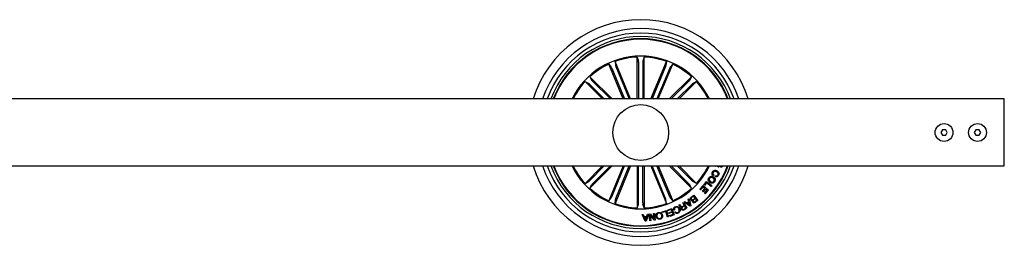
# Model space of a CAD drawing. Units: millimetres. Extents: x -6 to 1457, y -1097 to 1030.
# Drawn here: x 832 to 876, y 609 to 620 of the extents above; entities that cross this region are included whole.
import ezdxf

# ---------------------------------------------------------------- set-up
doc = ezdxf.new("R2010")
doc.units = ezdxf.units.MM
doc.header["$LTSCALE"] = 10
doc.layers.add('S&C_vistas', color=1, linetype='Continuous')

msp = doc.modelspace()

# ---------------------------------------------------------------- linework, layer by layer
at = {"layer": 'S&C_vistas', "color": 7, "linetype": 'Continuous'}
for p, q in [((859.107, 616), (858.46, 617.561)), ((858.46, 617.561), (858.576, 617.419)), ((859.441, 616), (858.746, 617.679)), ((858.746, 617.679), (858.764, 617.496)), ((859.741, 616), (859.741, 617.877)), ((859.741, 617.877), (859.794, 617.701)), ((859.796, 617.652), (859.796, 616)), ((859.995, 617.652), (859.995, 616)), ((860.05, 617.877), (859.997, 617.701)), ((860.05, 616), (860.05, 617.877)), ((860.349, 616), (861.045, 617.679)), ((860.684, 616), (861.331, 617.561)), ((861.045, 617.679), (861.027, 617.496)), ((861.331, 617.561), (861.214, 617.419)), ((858.597, 617.374), (859.166, 616)), ((858.781, 617.45), (859.382, 616)), ((861.01, 617.45), (860.409, 616)), ((861.194, 617.374), (860.624, 616)), ((858.177, 616), (857.398, 616.779)), ((857.398, 616.779), (857.56, 616.692)), ((857.596, 616.658), (858.255, 616)), ((858.614, 616), (857.616, 616.997)), ((857.616, 616.997), (857.703, 616.835)), ((857.737, 616.799), (858.536, 616)), ((861.177, 616), (862.174, 616.997)), ((862.054, 616.799), (861.255, 616)), ((862.195, 616.658), (861.536, 616)), ((861.614, 616), (862.393, 616.779)), ((862.174, 616.997), (862.087, 616.835)), ((862.393, 616.779), (862.231, 616.692)), ((876.195, 616), (709.195, 616)), ((876.195, 613), (876.195, 616)), ((873.423, 614.625), (873.351, 614.5)), ((873.351, 614.5), (873.423, 614.375)), ((873.568, 614.625), (873.423, 614.625)), ((873.64, 614.5), (873.568, 614.625)), ((873.568, 614.375), (873.64, 614.5)), ((874.923, 614.625), (874.851, 614.5)), ((874.851, 614.5), (874.923, 614.375)), ((875.068, 614.625), (874.923, 614.625)), ((875.14, 614.5), (875.068, 614.625)), ((875.068, 614.375), (875.14, 614.5)), ((873.423, 614.375), (873.568, 614.375)), ((874.923, 614.375), (875.068, 614.375)), ((709.195, 613), (876.195, 613)), ((858.177, 613), (857.398, 612.221)), ((857.596, 612.341), (858.255, 613)), ((858.614, 613), (857.616, 612.002)), ((857.737, 612.2), (858.536, 613)), ((859.107, 613), (858.46, 611.439)), ((858.597, 611.626), (859.166, 613)), ((859.441, 613), (858.746, 611.32)), ((858.781, 611.549), (859.382, 613)), ((859.741, 613), (859.741, 611.122)), ((859.796, 611.348), (859.796, 613)), ((859.995, 611.348), (859.995, 613)), ((860.05, 613), (860.05, 611.122)), ((860.349, 613), (861.045, 611.32)), ((861.01, 611.549), (860.409, 613)), ((861.194, 611.626), (860.624, 613)), ((860.684, 613), (861.331, 611.439)), ((861.177, 613), (862.174, 612.002)), ((862.054, 612.2), (861.255, 613)), ((862.195, 612.341), (861.536, 613)), ((861.614, 613), (862.393, 612.221)), ((863.236, 612.973), (863.248, 613)), ((863.326, 612.997), (863.236, 612.973)), ((863.409, 612.991), (863.391, 612.948)), ((863.392, 613), (863.409, 612.991)), ((863.5, 613), (863.506, 612.996)), ((857.398, 612.221), (857.56, 612.308)), ((862.393, 612.221), (862.231, 612.308)), ((862.719, 612.146), (862.847, 612.311)), ((862.848, 612.248), (862.75, 612.122)), ((862.847, 612.311), (863.088, 612.124)), ((863.058, 612.085), (862.848, 612.248)), ((863.179, 612.598), (863.156, 612.556)), ((863.234, 612.518), (863.257, 612.56)), ((857.616, 612.002), (857.703, 612.164)), ((862.174, 612.002), (862.087, 612.164)), ((862.55, 611.958), (862.698, 612.124)), ((862.581, 611.93), (862.55, 611.958)), ((862.694, 612.057), (862.581, 611.93)), ((862.659, 611.877), (862.764, 611.995)), ((862.69, 611.849), (862.659, 611.877)), ((862.796, 611.967), (862.69, 611.849)), ((862.764, 611.995), (862.694, 612.057)), ((862.698, 612.124), (862.928, 611.919)), ((862.75, 612.122), (862.719, 612.146)), ((862.749, 611.781), (862.862, 611.908)), ((862.928, 611.919), (862.78, 611.754)), ((862.862, 611.908), (862.796, 611.967)), ((863.088, 612.124), (863.058, 612.085)), ((858.46, 611.439), (858.576, 611.581)), ((858.746, 611.32), (858.764, 611.503)), ((861.045, 611.32), (861.027, 611.503)), ((861.331, 611.439), (861.214, 611.581)), ((861.783, 611.349), (861.814, 611.367)), ((861.814, 611.367), (861.963, 611.106)), ((861.838, 611.38), (861.877, 611.41)), ((862.104, 611.196), (861.838, 611.38)), ((861.877, 611.41), (861.954, 611.351)), ((861.954, 611.351), (862.051, 611.416)), ((862.059, 611.382), (861.983, 611.331)), ((862.029, 611.513), (862.067, 611.535)), ((862.051, 611.416), (862.029, 611.513)), ((862.093, 611.249), (862.059, 611.382)), ((862.067, 611.535), (862.139, 611.22)), ((862.157, 611.607), (862.27, 611.696)), ((862.261, 611.651), (862.179, 611.586)), ((862.254, 611.506), (862.329, 611.565)), ((862.329, 611.565), (862.261, 611.651)), ((862.27, 611.696), (862.455, 611.462)), ((862.348, 611.542), (862.281, 611.489)), ((862.343, 611.411), (862.41, 611.464)), ((862.41, 611.464), (862.348, 611.542)), ((862.455, 611.462), (862.37, 611.394)), ((862.78, 611.754), (862.749, 611.781)), ((859.741, 611.122), (859.794, 611.298)), ((860.05, 611.122), (859.997, 611.298)), ((860.854, 610.952), (861.044, 611.01)), ((860.863, 610.921), (860.854, 610.952)), ((861.019, 610.968), (860.863, 610.921)), ((861.096, 610.715), (861.019, 610.968)), ((861.044, 611.01), (861.131, 610.726)), ((861.09, 611.025), (861.285, 611.099)), ((861.102, 610.994), (861.09, 611.025)), ((861.262, 611.054), (861.102, 610.994)), ((861.151, 610.901), (861.299, 610.957)), ((861.31, 610.926), (861.163, 610.87)), ((861.299, 610.957), (861.262, 611.054)), ((861.285, 611.099), (861.391, 610.818)), ((861.344, 610.836), (861.31, 610.926)), ((861.417, 611.033), (861.382, 611.016)), ((861.423, 610.929), (861.458, 610.945)), ((861.604, 611.247), (861.643, 611.269)), ((861.761, 611.187), (861.848, 611.236)), ((861.848, 611.236), (861.783, 611.349)), ((861.863, 611.209), (861.787, 611.165)), ((861.825, 611.063), (861.916, 611.115)), ((861.963, 611.106), (861.84, 611.036)), ((861.916, 611.115), (861.863, 611.209)), ((861.983, 611.331), (862.093, 611.249)), ((862.139, 611.22), (862.104, 611.196)), ((859.967, 610.826), (860.012, 610.829)), ((860.1, 610.532), (859.967, 610.826)), ((860.012, 610.829), (860.048, 610.74)), ((860.048, 610.74), (860.171, 610.747)), ((860.161, 610.715), (860.062, 610.71)), ((860.062, 610.71), (860.119, 610.575)), ((860.143, 610.535), (860.1, 610.532)), ((860.119, 610.575), (860.161, 610.715)), ((860.243, 610.841), (860.143, 610.535)), ((860.171, 610.747), (860.201, 610.838)), ((860.201, 610.838), (860.243, 610.841)), ((860.271, 610.845), (860.316, 610.853)), ((860.311, 610.549), (860.271, 610.845)), ((860.346, 610.554), (860.311, 610.549)), ((860.506, 610.576), (860.315, 610.796)), ((860.315, 610.796), (860.346, 610.554)), ((860.316, 610.853), (860.505, 610.634)), ((860.474, 610.873), (860.509, 610.878)), ((860.505, 610.634), (860.474, 610.873)), ((860.549, 610.581), (860.506, 610.576)), ((860.509, 610.878), (860.549, 610.581)), ((861.131, 610.726), (861.096, 610.715)), ((861.163, 610.87), (861.151, 610.901)), ((861.186, 610.776), (861.344, 610.836)), ((861.198, 610.745), (861.186, 610.776)), ((861.391, 610.818), (861.198, 610.745))]:
    msp.add_line(p, q, dxfattribs=at)
for centre, radius in [((859.895, 614.5), 1.25), ((873.495, 614.5), 0.4), ((874.995, 614.5), 0.4)]:
    msp.add_circle(centre, radius, dxfattribs=at)
for radius, start, end in [(5.05, 17.2793, 162.7207), (4.65, 18.8191, 161.1809), (4.45, 19.699, 160.301), (4.3, 20.4162, 159.5838), (4.199, 20.9277, 159.0723), (4.175, 21.0561, 158.9439), (3.425, 25.9736, 154.0264), (3.381, 115.1202, 132.3798), (3.381, 92.6202, 109.8798), (3.381, 70.1202, 87.3798), (3.381, 47.6202, 64.8798), (3.381, 137.6202, 153.6619), (3.381, 26.3381, 42.3798), (5.05, 197.2793, 342.7207), (4.65, 198.8191, 341.1809), (4.45, 199.699, 340.301), (4.3, 200.4162, 339.5838), (4.199, 200.9277, 339.0723), (4.175, 201.0561, 338.9439), (3.425, 205.9736, 334.0264), (3.381, 206.3381, 222.3798), (3.381, 317.6202, 333.6619), (3.381, 227.6202, 244.8798), (3.381, 295.1202, 312.3798), (3.381, 250.1202, 267.3798), (3.381, 272.6202, 289.8798)]:
    msp.add_arc((859.895, 614.5), radius, start, end, dxfattribs=at)
for points, knots in [([(859.796, 617.652), (859.796, 617.658), (859.796, 617.669), (859.795, 617.684), (859.795, 617.695), (859.794, 617.7), (859.794, 617.701), (859.794, 617.701)], [0, 0, 0, 0, 0.241195, 0.482365, 0.723426, 0.964627, 1, 1, 1, 1]), ([(859.997, 617.701), (859.997, 617.7), (859.996, 617.697), (859.995, 617.686), (859.995, 617.671), (859.995, 617.659), (859.995, 617.653), (859.995, 617.652)], [0, 0, 0, 0, 0.2414723, 0.4829656, 0.7242196, 0.9652946, 1, 1, 1, 1]), ([(858.597, 617.374), (858.595, 617.379), (858.591, 617.39), (858.584, 617.403), (858.579, 617.413), (858.577, 617.418), (858.576, 617.419), (858.576, 617.419)], [0, 0, 0, 0, 0.241192, 0.48237, 0.723428, 0.964621, 1, 1, 1, 1]), ([(858.764, 617.496), (858.764, 617.495), (858.765, 617.492), (858.769, 617.481), (858.774, 617.468), (858.778, 617.457), (858.781, 617.451), (858.781, 617.45)], [0, 0, 0, 0, 0.241476, 0.48296, 0.724216, 0.965306, 1, 1, 1, 1]), ([(861.01, 617.45), (861.012, 617.455), (861.016, 617.466), (861.021, 617.48), (861.025, 617.49), (861.026, 617.495), (861.026, 617.496), (861.027, 617.496)], [0, 0, 0, 0, 0.2412167, 0.4823652, 0.7234243, 0.9646266, 1, 1, 1, 1]), ([(861.214, 617.419), (861.214, 617.417), (861.212, 617.415), (861.207, 617.405), (861.201, 617.392), (861.196, 617.381), (861.194, 617.375), (861.194, 617.374)], [0, 0, 0, 0, 0.241471, 0.482977, 0.724228, 0.965305, 1, 1, 1, 1]), ([(857.596, 616.658), (857.592, 616.662), (857.584, 616.67), (857.573, 616.68), (857.565, 616.688), (857.561, 616.691), (857.56, 616.692), (857.56, 616.692)], [0, 0, 0, 0, 0.241183, 0.48234, 0.723422, 0.964627, 1, 1, 1, 1]), ([(857.703, 616.835), (857.704, 616.834), (857.706, 616.832), (857.713, 616.823), (857.723, 616.813), (857.732, 616.804), (857.736, 616.8), (857.737, 616.799)], [0, 0, 0, 0, 0.241476, 0.482958, 0.724216, 0.965281, 1, 1, 1, 1]), ([(862.054, 616.799), (862.058, 616.803), (862.066, 616.811), (862.076, 616.822), (862.084, 616.83), (862.086, 616.834), (862.087, 616.835), (862.087, 616.835)], [0, 0, 0, 0, 0.241184, 0.482342, 0.723405, 0.964627, 1, 1, 1, 1]), ([(862.231, 616.692), (862.23, 616.691), (862.227, 616.689), (862.219, 616.682), (862.208, 616.672), (862.2, 616.663), (862.195, 616.659), (862.195, 616.658)], [0, 0, 0, 0, 0.241447, 0.482957, 0.724186, 0.965263, 1, 1, 1, 1]), ([(863.156, 612.556), (863.14, 612.568), (863.11, 612.592), (863.088, 612.644), (863.092, 612.695), (863.105, 612.722), (863.111, 612.736)], [0, 0, 0, 0, 0.280335, 0.55918, 0.779253, 1, 1, 1, 1]), ([(863.111, 612.736), (863.124, 612.755), (863.149, 612.793), (863.211, 612.814), (863.269, 612.808), (863.301, 612.793), (863.316, 612.786)], [0, 0, 0, 0, 0.279904, 0.558368, 0.778937, 1, 1, 1, 1]), ([(863.145, 612.714), (863.139, 612.702), (863.129, 612.679), (863.134, 612.642), (863.153, 612.614), (863.17, 612.604), (863.179, 612.598)], [0, 0, 0, 0, 0.2801989, 0.5591855, 0.7792166, 1, 1, 1, 1]), ([(863.296, 612.742), (863.281, 612.749), (863.252, 612.763), (863.205, 612.765), (863.166, 612.746), (863.152, 612.725), (863.145, 612.714)], [0, 0, 0, 0, 0.280953, 0.560555, 0.779795, 1, 1, 1, 1]), ([(863.352, 612.603), (863.358, 612.618), (863.37, 612.647), (863.35, 612.705), (863.317, 612.728), (863.296, 612.742)], [0, 0, 0, 0, 0.280388, 0.559919, 1, 1, 1, 1]), ([(863.316, 612.786), (863.335, 612.774), (863.373, 612.749), (863.405, 612.692), (863.409, 612.632), (863.394, 612.6), (863.387, 612.584)], [0, 0, 0, 0, 0.280384, 0.559863, 0.77957, 1, 1, 1, 1]), ([(863.391, 612.948), (863.383, 612.951), (863.368, 612.957), (863.351, 612.971), (863.339, 612.984), (863.33, 612.993), (863.326, 612.997)], [0, 0, 0, 0, 0.340031, 0.559712, 0.779853, 1, 1, 1, 1]), ([(863.489, 612.953), (863.481, 612.958), (863.465, 612.967), (863.452, 612.985), (863.449, 612.997), (863.448, 613)], [0, 0, 0, 0, 0.42947, 0.859796, 1, 1, 1, 1]), ([(863.579, 613.003), (863.574, 612.993), (863.564, 612.974), (863.541, 612.955), (863.513, 612.946), (863.497, 612.951), (863.489, 612.953)], [0, 0, 0, 0, 0.28069, 0.56075, 0.780269, 1, 1, 1, 1]), ([(863.506, 612.996), (863.51, 612.995), (863.519, 612.993), (863.528, 612.997), (863.531, 613), (863.531, 613)], [0, 0, 0, 0, 0.489591, 0.981795, 1, 1, 1, 1]), ([(857.56, 612.308), (857.561, 612.309), (857.563, 612.311), (857.572, 612.318), (857.582, 612.328), (857.591, 612.336), (857.595, 612.341), (857.596, 612.341)], [0, 0, 0, 0, 0.2414766, 0.4829513, 0.7242399, 0.9653232, 1, 1, 1, 1]), ([(862.195, 612.341), (862.199, 612.337), (862.207, 612.329), (862.218, 612.319), (862.226, 612.312), (862.23, 612.309), (862.231, 612.308), (862.231, 612.308)], [0, 0, 0, 0, 0.241239, 0.482392, 0.723427, 0.964628, 1, 1, 1, 1]), ([(862.998, 612.26), (862.98, 612.274), (862.945, 612.303), (862.92, 612.365), (862.924, 612.425), (862.942, 612.457), (862.951, 612.472)], [0, 0, 0, 0, 0.279973, 0.559601, 0.779392, 1, 1, 1, 1]), ([(862.951, 612.472), (862.965, 612.49), (862.994, 612.526), (863.058, 612.542), (863.116, 612.535), (863.147, 612.518), (863.163, 612.509)], [0, 0, 0, 0, 0.279844, 0.558606, 0.779158, 1, 1, 1, 1]), ([(862.986, 612.449), (862.978, 612.435), (862.963, 612.406), (862.973, 612.36), (862.996, 612.325), (863.016, 612.31), (863.026, 612.302)], [0, 0, 0, 0, 0.279699, 0.558149, 0.778902, 1, 1, 1, 1]), ([(863.134, 612.466), (863.121, 612.474), (863.093, 612.489), (863.048, 612.493), (863.009, 612.479), (862.994, 612.459), (862.986, 612.449)], [0, 0, 0, 0, 0.280651, 0.560402, 0.779865, 1, 1, 1, 1]), ([(863.212, 612.3), (863.198, 612.282), (863.169, 612.245), (863.105, 612.227), (863.045, 612.233), (863.014, 612.251), (862.998, 612.26)], [0, 0, 0, 0, 0.2800341, 0.5586491, 0.7792253, 1, 1, 1, 1]), ([(863.026, 612.302), (863.04, 612.295), (863.068, 612.279), (863.115, 612.276), (863.154, 612.293), (863.169, 612.313), (863.177, 612.323)], [0, 0, 0, 0, 0.28044, 0.56022, 0.779624, 1, 1, 1, 1]), ([(863.177, 612.323), (863.184, 612.337), (863.199, 612.366), (863.185, 612.424), (863.153, 612.45), (863.134, 612.466)], [0, 0, 0, 0, 0.28038, 0.560241, 1, 1, 1, 1]), ([(863.163, 612.509), (863.18, 612.495), (863.216, 612.466), (863.241, 612.406), (863.238, 612.346), (863.221, 612.315), (863.212, 612.3)], [0, 0, 0, 0, 0.28013, 0.559735, 0.779532, 1, 1, 1, 1]), ([(863.387, 612.584), (863.377, 612.569), (863.359, 612.54), (863.317, 612.514), (863.273, 612.506), (863.247, 612.514), (863.234, 612.518)], [0, 0, 0, 0, 0.280332, 0.559943, 0.779719, 1, 1, 1, 1]), ([(863.257, 612.56), (863.267, 612.558), (863.288, 612.553), (863.326, 612.566), (863.342, 612.589), (863.352, 612.603)], [0, 0, 0, 0, 0.281138, 0.560973, 1, 1, 1, 1]), ([(857.737, 612.2), (857.733, 612.196), (857.725, 612.188), (857.715, 612.178), (857.707, 612.169), (857.704, 612.165), (857.704, 612.164), (857.703, 612.164)], [0, 0, 0, 0, 0.241232, 0.482378, 0.72343, 0.964619, 1, 1, 1, 1]), ([(862.087, 612.164), (862.086, 612.165), (862.085, 612.168), (862.077, 612.176), (862.067, 612.187), (862.059, 612.195), (862.055, 612.2), (862.054, 612.2)], [0, 0, 0, 0, 0.241469, 0.482997, 0.724265, 0.96534, 1, 1, 1, 1]), ([(858.576, 611.581), (858.577, 611.582), (858.579, 611.585), (858.584, 611.595), (858.59, 611.608), (858.594, 611.619), (858.597, 611.625), (858.597, 611.626)], [0, 0, 0, 0, 0.24148, 0.482957, 0.724202, 0.965273, 1, 1, 1, 1]), ([(858.781, 611.549), (858.779, 611.544), (858.775, 611.534), (858.769, 611.52), (858.766, 611.509), (858.764, 611.505), (858.764, 611.503), (858.764, 611.503)], [0, 0, 0, 0, 0.2411863, 0.4823626, 0.7234229, 0.9646264, 1, 1, 1, 1]), ([(861.027, 611.503), (861.026, 611.505), (861.026, 611.508), (861.022, 611.518), (861.017, 611.532), (861.012, 611.543), (861.01, 611.549), (861.01, 611.549)], [0, 0, 0, 0, 0.241466, 0.482964, 0.724218, 0.965274, 1, 1, 1, 1]), ([(861.194, 611.626), (861.196, 611.62), (861.2, 611.61), (861.206, 611.596), (861.211, 611.586), (861.214, 611.582), (861.214, 611.581), (861.214, 611.581)], [0, 0, 0, 0, 0.241199, 0.482355, 0.72342, 0.96462, 1, 1, 1, 1]), ([(862.14, 611.483), (862.133, 611.494), (862.119, 611.517), (862.12, 611.555), (862.134, 611.586), (862.149, 611.6), (862.157, 611.607)], [0, 0, 0, 0, 0.279524, 0.559085, 0.779209, 1, 1, 1, 1]), ([(862.228, 611.46), (862.219, 611.457), (862.202, 611.45), (862.167, 611.455), (862.15, 611.473), (862.14, 611.483)], [0, 0, 0, 0, 0.281104, 0.561041, 1, 1, 1, 1]), ([(862.179, 611.586), (862.172, 611.58), (862.159, 611.568), (862.152, 611.544), (862.156, 611.521), (862.164, 611.51), (862.168, 611.504)], [0, 0, 0, 0, 0.280452, 0.559351, 0.779259, 1, 1, 1, 1]), ([(862.168, 611.504), (862.173, 611.498), (862.182, 611.489), (862.198, 611.484), (862.223, 611.484), (862.24, 611.496), (862.254, 611.506)], [0, 0, 0, 0, 0.2503186, 0.3759248, 0.5016069, 1, 1, 1, 1]), ([(862.235, 611.38), (862.23, 611.387), (862.221, 611.4), (862.216, 611.429), (862.223, 611.448), (862.228, 611.46)], [0, 0, 0, 0, 0.280965, 0.561567, 1, 1, 1, 1]), ([(862.37, 611.394), (862.35, 611.377), (862.324, 611.354), (862.285, 611.352), (862.259, 611.357), (862.244, 611.371), (862.235, 611.38)], [0, 0, 0, 0, 0.499768, 0.625401, 0.751101, 1, 1, 1, 1]), ([(862.281, 611.489), (862.268, 611.478), (862.252, 611.464), (862.246, 611.44), (862.247, 611.424), (862.253, 611.413), (862.258, 611.407)], [0, 0, 0, 0, 0.498918, 0.624571, 0.750149, 1, 1, 1, 1]), ([(862.258, 611.407), (862.263, 611.4), (862.272, 611.391), (862.288, 611.386), (862.312, 611.388), (862.329, 611.401), (862.343, 611.411)], [0, 0, 0, 0, 0.25012, 0.375466, 0.500711, 1, 1, 1, 1]), ([(859.794, 611.298), (859.794, 611.3), (859.794, 611.303), (859.795, 611.314), (859.796, 611.328), (859.796, 611.34), (859.796, 611.347), (859.796, 611.348)], [0, 0, 0, 0, 0.2414721, 0.4829685, 0.7242199, 0.9652947, 1, 1, 1, 1]), ([(859.995, 611.348), (859.995, 611.342), (859.995, 611.331), (859.995, 611.316), (859.996, 611.304), (859.997, 611.3), (859.997, 611.299), (859.997, 611.298)], [0, 0, 0, 0, 0.241196, 0.482364, 0.723425, 0.964626, 1, 1, 1, 1]), ([(860.589, 610.737), (860.586, 610.759), (860.581, 610.804), (860.603, 610.864), (860.645, 610.905), (860.679, 610.916), (860.695, 610.921)], [0, 0, 0, 0, 0.280198, 0.559854, 0.779557, 1, 1, 1, 1]), ([(860.695, 610.921), (860.718, 610.923), (860.763, 610.929), (860.819, 610.896), (860.855, 610.851), (860.865, 610.817), (860.87, 610.8)], [0, 0, 0, 0, 0.279721, 0.558508, 0.779113, 1, 1, 1, 1]), ([(861.382, 611.016), (861.377, 611.034), (861.368, 611.069), (861.381, 611.12), (861.411, 611.157), (861.436, 611.171), (861.449, 611.178)], [0, 0, 0, 0, 0.280264, 0.559284, 0.779343, 1, 1, 1, 1]), ([(861.459, 611.149), (861.447, 611.142), (861.425, 611.129), (861.408, 611.095), (861.406, 611.062), (861.413, 611.042), (861.417, 611.033)], [0, 0, 0, 0, 0.279993, 0.559093, 0.779296, 1, 1, 1, 1]), ([(861.578, 610.891), (861.562, 610.885), (861.532, 610.874), (861.485, 610.878), (861.447, 610.898), (861.431, 610.919), (861.423, 610.929)], [0, 0, 0, 0, 0.2802067, 0.5598044, 0.7796998, 1, 1, 1, 1]), ([(861.449, 611.178), (861.47, 611.185), (861.512, 611.2), (861.573, 611.179), (861.615, 611.14), (861.632, 611.11), (861.64, 611.095)], [0, 0, 0, 0, 0.279755, 0.558205, 0.778888, 1, 1, 1, 1]), ([(861.458, 610.945), (861.465, 610.937), (861.48, 610.919), (861.511, 610.908), (861.54, 610.909), (861.557, 610.915), (861.565, 610.919)], [0, 0, 0, 0, 0.280066, 0.559197, 0.779394, 1, 1, 1, 1]), ([(861.606, 611.075), (861.598, 611.091), (861.581, 611.121), (861.543, 611.154), (861.497, 611.164), (861.472, 611.154), (861.459, 611.149)], [0, 0, 0, 0, 0.280976, 0.560795, 0.779869, 1, 1, 1, 1]), ([(861.565, 610.919), (861.58, 610.927), (861.61, 610.945), (861.63, 611.008), (861.615, 611.05), (861.606, 611.075)], [0, 0, 0, 0, 0.280509, 0.55989, 1, 1, 1, 1]), ([(861.64, 611.095), (861.648, 611.073), (861.664, 611.031), (861.656, 610.967), (861.624, 610.917), (861.593, 610.9), (861.578, 610.891)], [0, 0, 0, 0, 0.28042, 0.559909, 0.779565, 1, 1, 1, 1]), ([(861.634, 611.22), (861.629, 611.226), (861.621, 611.237), (861.609, 611.244), (861.604, 611.247)], [0, 0, 0, 0, 0.560264, 1, 1, 1, 1]), ([(861.729, 611.15), (861.724, 611.149), (861.714, 611.146), (861.697, 611.147), (861.683, 611.156), (861.659, 611.178), (861.645, 611.201), (861.634, 611.22)], [0, 0, 0, 0, 0.125021, 0.249627, 0.374344, 0.499423, 1, 1, 1, 1]), ([(861.643, 611.269), (861.648, 611.265), (861.66, 611.256), (861.672, 611.233), (861.683, 611.218), (861.69, 611.209)], [0, 0, 0, 0, 0.277455, 0.5585675, 1, 1, 1, 1]), ([(861.69, 611.209), (861.695, 611.203), (861.705, 611.191), (861.723, 611.178), (861.745, 611.179), (861.756, 611.184), (861.761, 611.187)], [0, 0, 0, 0, 0.281253, 0.55978, 0.779391, 1, 1, 1, 1]), ([(861.722, 611.058), (861.718, 611.067), (861.709, 611.084), (861.707, 611.11), (861.715, 611.133), (861.725, 611.145), (861.729, 611.15)], [0, 0, 0, 0, 0.280349, 0.559887, 0.779696, 1, 1, 1, 1]), ([(861.84, 611.036), (861.829, 611.03), (861.806, 611.019), (861.769, 611.018), (861.739, 611.033), (861.727, 611.05), (861.722, 611.058)], [0, 0, 0, 0, 0.280792, 0.560023, 0.779677, 1, 1, 1, 1]), ([(861.787, 611.165), (861.771, 611.155), (861.752, 611.143), (861.741, 611.119), (861.74, 611.101), (861.746, 611.089), (861.75, 611.081)], [0, 0, 0, 0, 0.49891, 0.624322, 0.749721, 1, 1, 1, 1]), ([(861.75, 611.081), (861.755, 611.074), (861.764, 611.061), (861.787, 611.052), (861.808, 611.055), (861.82, 611.06), (861.825, 611.063)], [0, 0, 0, 0, 0.280085, 0.558741, 0.778954, 1, 1, 1, 1]), ([(860.763, 610.617), (860.741, 610.614), (860.696, 610.608), (860.64, 610.641), (860.604, 610.687), (860.594, 610.72), (860.589, 610.737)], [0, 0, 0, 0, 0.279725, 0.558504, 0.779113, 1, 1, 1, 1]), ([(860.702, 610.889), (860.686, 610.884), (860.652, 610.873), (860.626, 610.829), (860.618, 610.785), (860.622, 610.759), (860.624, 610.745)], [0, 0, 0, 0, 0.27962, 0.5580377, 0.7788712, 1, 1, 1, 1]), ([(860.624, 610.745), (860.629, 610.729), (860.64, 610.696), (860.673, 610.659), (860.716, 610.642), (860.743, 610.646), (860.756, 610.648)], [0, 0, 0, 0, 0.280468, 0.560293, 0.779666, 1, 1, 1, 1]), ([(860.835, 610.792), (860.829, 610.809), (860.819, 610.842), (860.786, 610.879), (860.743, 610.896), (860.716, 610.891), (860.702, 610.889)], [0, 0, 0, 0, 0.280455, 0.56027, 0.779667, 1, 1, 1, 1]), ([(860.756, 610.648), (860.773, 610.653), (860.807, 610.664), (860.833, 610.708), (860.841, 610.752), (860.837, 610.779), (860.835, 610.792)], [0, 0, 0, 0, 0.27959, 0.558047, 0.778903, 1, 1, 1, 1]), ([(860.87, 610.8), (860.873, 610.778), (860.878, 610.734), (860.856, 610.673), (860.814, 610.632), (860.78, 610.622), (860.763, 610.617)], [0, 0, 0, 0, 0.280201, 0.559863, 0.77956, 1, 1, 1, 1])]:
    msp.add_open_spline(points, degree=3, knots=knots, dxfattribs=at)

doc.saveas('drawing.dxf')
